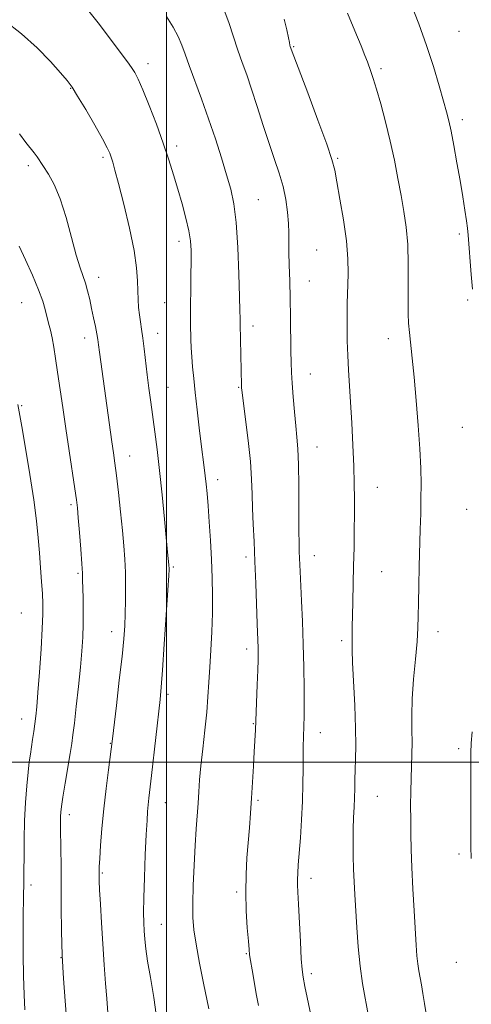
# Model space of a CAD drawing. Extents: x 2137300 to 2140200, y 292300 to 295200.
# Drawn here: x 2138460 to 2138583, y 294434 to 294702 of the extents above; entities that cross this region are included whole.
import ezdxf

# ---------------------------------------------------------------- set-up
doc = ezdxf.new("R2010")
doc.units = 0
doc.header["$MEASUREMENT"] = 0
for name, color, linetype, lineweight in [('CONTOUR INDEX', 41, 'Continuous', 13), ('CONTOUR INTERMEDIATE', 44, 'Continuous', 0), ('GRID LINE', 7, 'Continuous', 0), ('SPOT ELEVATION DTM', 2, 'Continuous', 13)]:
    doc.layers.add(name, color=color, linetype=linetype, lineweight=lineweight)

msp = doc.modelspace()

# ---------------------------------------------------------------- linework, layer by layer
at = {"layer": 'CONTOUR INDEX', "flags": 128}
for points, elevation in [([(2138511.563, 294432.739), (2138510.145, 294439.716), (2138509.066, 294445.165), (2138508.107, 294450.319), (2138507.497, 294454.277), (2138507.216, 294457.657), (2138507.181, 294461.458), (2138507.312, 294466.38), (2138507.548, 294471.916), (2138507.834, 294477.26), (2138508.121, 294481.779), (2138508.625, 294488.826), (2138508.833, 294491.885), (2138509.073, 294495.118), (2138509.422, 294498.942), (2138509.923, 294503.606), (2138510.485, 294508.678), (2138510.986, 294513.556), (2138511.336, 294517.819), (2138511.587, 294521.77), (2138511.826, 294525.895), (2138512.11, 294530.544), (2138512.386, 294535.541), (2138512.573, 294540.576), (2138512.608, 294545.428), (2138512.502, 294550.226), (2138512.285, 294555.186), (2138511.99, 294560.402), (2138511.662, 294565.469), (2138511.35, 294569.86), (2138511.089, 294573.208), (2138510.856, 294575.783), (2138510.613, 294578.018), (2138510.328, 294580.33), (2138509.527, 294586.612), (2138508.981, 294591.102), (2138508.4, 294596.026), (2138507.866, 294600.69), (2138507.446, 294604.555), (2138507.137, 294607.716), (2138506.924, 294610.425), (2138506.788, 294612.896), (2138506.705, 294615.199), (2138506.597, 294619.482), (2138506.566, 294621.854), (2138506.575, 294624.837), (2138506.633, 294628.621), (2138506.71, 294632.722), (2138506.766, 294636.484), (2138506.75, 294639.463), (2138506.567, 294642.047), (2138506.11, 294644.83), (2138505.313, 294648.254), (2138504.273, 294652.141), (2138503.129, 294656.158), (2138501.97, 294660.084), (2138500.695, 294664.144), (2138499.155, 294668.678), (2138497.279, 294673.828), (2138495.317, 294678.965), (2138493.595, 294683.262), (2138492.343, 294686.135), (2138491.4, 294687.956), (2138490.508, 294689.339), (2138489.392, 294690.882), (2138481.411, 294701.458), (2138477.098, 294706.954)], 990), ([(2138583.416, 294628.908), (2138583.066, 294632.861), (2138582.192, 294643.658), (2138582.001, 294645.532), (2138581.735, 294647.553), (2138581.314, 294650.406), (2138580.732, 294654.1), (2138580.004, 294658.478), (2138579.161, 294663.301), (2138578.301, 294668.012), (2138577.539, 294671.972), (2138576.936, 294674.812), (2138576.336, 294677.22), (2138575.527, 294680.153), (2138574.34, 294684.334), (2138572.779, 294689.548), (2138570.887, 294695.346), (2138568.753, 294701.263), (2138566.632, 294706.764)], 980), ([(2138583.073, 294473.682), (2138582.963, 294476.97), (2138582.925, 294481.118), (2138582.92, 294486.971), (2138582.947, 294502.534), (2138583.031, 294505.118), (2138583.28, 294508.278)], 980)]:
    msp.add_lwpolyline(points, dxfattribs=dict(at, elevation=elevation))
at = {"layer": 'CONTOUR INTERMEDIATE', "flags": 128}
for points, elevation in [([(2138540.39, 294426.42), (2138537.751, 294438.809), (2138537.243, 294441.349), (2138536.964, 294443.44), (2138536.759, 294446.381), (2138536.508, 294451.024), (2138535.98, 294461.279), (2138535.802, 294464.502), (2138535.708, 294466.499), (2138535.698, 294468.006), (2138535.772, 294469.687), (2138535.934, 294471.943), (2138536.513, 294479.357), (2138536.846, 294484.29), (2138537.1, 294489.347), (2138537.214, 294494.044), (2138537.235, 294498.191), (2138537.233, 294501.67), (2138537.265, 294504.417), (2138537.328, 294506.586), (2138537.471, 294510.085), (2138537.52, 294512.231), (2138537.538, 294515.429), (2138537.513, 294520.089), (2138537.431, 294525.835), (2138537.28, 294532.094), (2138537.056, 294538.309), (2138536.806, 294543.987), (2138536.437, 294551.979), (2138536.22, 294557.367), (2138536.165, 294559.508), (2138536.124, 294563.152), (2138536.1, 294568.764), (2138536.062, 294575.255), (2138535.973, 294581.148), (2138535.801, 294585.378), (2138535.553, 294588.542), (2138535.24, 294591.651), (2138534.884, 294595.439), (2138534.534, 294599.524), (2138534.248, 294603.25), (2138534.069, 294606.195), (2138533.974, 294608.884), (2138533.92, 294612.079), (2138533.813, 294621.274), (2138533.723, 294626.384), (2138533.599, 294631.162), (2138533.477, 294635.397), (2138533.401, 294638.944), (2138533.392, 294644.226), (2138533.295, 294646.811), (2138533.024, 294649.877), (2138532.534, 294653.313), (2138531.79, 294656.891), (2138530.772, 294660.473), (2138529.505, 294664.267), (2138528.031, 294668.57), (2138526.406, 294673.529), (2138524.752, 294678.681), (2138523.211, 294683.414), (2138521.88, 294687.303), (2138520.683, 294690.681), (2138519.504, 294694.066), (2138516.993, 294701.597), (2138515.794, 294704.933)], 986), ([(2138525.123, 294433.639), (2138524.497, 294436.828), (2138523.879, 294440.197), (2138523.331, 294443.361), (2138522.919, 294445.868), (2138522.679, 294447.497), (2138522.525, 294448.953), (2138522.342, 294451.168), (2138522.056, 294454.81), (2138521.767, 294459.478), (2138521.615, 294464.506), (2138521.703, 294469.339), (2138521.968, 294473.873), (2138522.635, 294482.111), (2138522.941, 294486.052), (2138523.231, 294490.164), (2138523.506, 294494.562), (2138523.755, 294498.916), (2138523.961, 294502.782), (2138524.252, 294508.809), (2138524.777, 294521.051), (2138524.928, 294525.068), (2138525.004, 294527.87), (2138525.018, 294529.709), (2138524.992, 294531.059), (2138524.747, 294537.712), (2138524.371, 294548.629), (2138524.136, 294554.686), (2138523.892, 294560.098), (2138523.668, 294564.842), (2138523.498, 294569.073), (2138523.39, 294573.01), (2138523.235, 294577.115), (2138522.899, 294581.912), (2138522.303, 294587.642), (2138521.599, 294593.416), (2138520.648, 294600.754), (2138520.506, 294601.987), (2138520.466, 294602.605), (2138520.352, 294606.838), (2138520.063, 294619.387), (2138520.07, 294621.021), (2138520.05, 294623.002), (2138519.964, 294626.861), (2138519.777, 294633.026), (2138519.464, 294640.296), (2138519.006, 294647.062), (2138518.377, 294652.149), (2138517.532, 294656.139), (2138516.42, 294660.047), (2138515.011, 294664.665), (2138513.356, 294669.882), (2138511.523, 294675.361), (2138509.605, 294680.759), (2138506.247, 294689.864), (2138505.125, 294692.984), (2138504.202, 294695.438), (2138503.186, 294697.738), (2138501.831, 294700.309), (2138500.083, 294703.232)], 988), ([(2138555.2, 294430.235), (2138553.472, 294439.644), (2138552.767, 294444.372), (2138552.237, 294449.599), (2138551.854, 294454.94), (2138551.337, 294463.886), (2138551.152, 294467.388), (2138551.011, 294470.793), (2138550.912, 294474.437), (2138550.871, 294478.168), (2138550.902, 294481.714), (2138551.011, 294484.869), (2138551.153, 294487.683), (2138551.27, 294490.274), (2138551.325, 294492.759), (2138551.354, 294495.258), (2138551.409, 294497.89), (2138551.52, 294500.83), (2138551.606, 294504.473), (2138551.56, 294509.269), (2138551.318, 294515.377), (2138550.708, 294527.146), (2138550.596, 294530.537), (2138550.603, 294532.437), (2138550.644, 294533.697), (2138550.656, 294535.083), (2138550.656, 294537.019), (2138550.687, 294539.849), (2138550.775, 294543.78), (2138551.024, 294553.51), (2138551.123, 294558.455), (2138551.19, 294563.173), (2138551.228, 294567.579), (2138551.232, 294571.684), (2138551.181, 294575.89), (2138551.047, 294580.694), (2138550.817, 294586.387), (2138550.519, 294592.433), (2138550.195, 294598.088), (2138549.613, 294606.881), (2138549.407, 294610.781), (2138549.284, 294614.847), (2138549.233, 294618.827), (2138549.24, 294622.321), (2138549.287, 294625.085), (2138549.451, 294630.051), (2138549.517, 294633.229), (2138549.43, 294637.198), (2138549.037, 294642.065), (2138548.256, 294647.752), (2138547.3, 294653.451), (2138546.451, 294658.171), (2138545.856, 294661.36), (2138545.119, 294664.223), (2138543.705, 294668.403), (2138541.306, 294674.932), (2138538.505, 294682.38), (2138534.727, 294692.376), (2138533.772, 294695.032), (2138533.667, 294695.383), (2138533.503, 294696.087), (2138533.241, 294697.424), (2138532.825, 294699.6), (2138532.134, 294702.537)], 984), ([(2138570.851, 294430.854), (2138570.293, 294434.172), (2138569.852, 294436.951), (2138569.471, 294439.279), (2138568.771, 294443.107), (2138568.487, 294445.006), (2138568.268, 294447.21), (2138568.068, 294450.107), (2138567.512, 294459.447), (2138567.17, 294465.443), (2138566.878, 294471.236), (2138566.692, 294476.165), (2138566.595, 294480.393), (2138566.555, 294484.293), (2138566.544, 294488.154), (2138566.571, 294491.944), (2138566.648, 294495.553), (2138566.899, 294502.132), (2138566.948, 294505.371), (2138566.891, 294508.801), (2138566.847, 294512.664), (2138566.97, 294517.22), (2138567.358, 294522.55), (2138567.873, 294528.036), (2138568.316, 294532.885), (2138568.542, 294536.587), (2138568.615, 294539.772), (2138568.654, 294543.357), (2138568.75, 294547.995), (2138568.892, 294553.294), (2138569.18, 294563.397), (2138569.283, 294567.726), (2138569.351, 294571.765), (2138569.368, 294575.745), (2138569.287, 294580.112), (2138569.049, 294585.362), (2138568.623, 294591.755), (2138568.077, 294598.596), (2138567.504, 294604.955), (2138566.985, 294610.095), (2138566.213, 294617.125), (2138565.99, 294619.596), (2138565.874, 294622.147), (2138565.854, 294625.526), (2138565.902, 294630.223), (2138565.91, 294635.678), (2138565.756, 294641.075), (2138565.346, 294645.804), (2138564.719, 294650.098), (2138563.946, 294654.398), (2138563.081, 294659.053), (2138562.103, 294664.043), (2138560.977, 294669.255), (2138559.7, 294674.516), (2138558.403, 294679.407), (2138557.252, 294683.448), (2138556.373, 294686.307), (2138555.722, 294688.229), (2138554.75, 294690.862), (2138554.101, 294692.547), (2138553.028, 294695.242), (2138551.371, 294699.294), (2138549.304, 294704.101)], 982), ([(2138497.531, 294429.218), (2138496.601, 294435.808), (2138495.675, 294441.286), (2138494.907, 294445.686), (2138494.406, 294449.089), (2138494.119, 294451.76), (2138493.95, 294454.011), (2138493.827, 294456.212), (2138493.771, 294458.978), (2138493.824, 294462.98), (2138494.009, 294468.562), (2138494.27, 294474.75), (2138494.534, 294480.241), (2138494.741, 294484.059), (2138494.909, 294486.536), (2138495.071, 294488.336), (2138495.266, 294490.122), (2138495.985, 294496.364), (2138498.275, 294517.035), (2138498.591, 294520.371), (2138498.947, 294525.038), (2138499.433, 294532.121), (2138499.959, 294540.122), (2138500.393, 294546.896), (2138500.635, 294550.842), (2138500.723, 294552.527), (2138500.73, 294553.064), (2138500.715, 294553.397), (2138500.684, 294553.797), (2138500.346, 294557.198), (2138499.494, 294566.222), (2138498.852, 294572.87), (2138498.168, 294579.493), (2138497.51, 294585.174), (2138496.891, 294589.975), (2138495.769, 294598.122), (2138495.267, 294601.87), (2138494.804, 294605.538), (2138493.985, 294612.591), (2138493.609, 294615.58), (2138493.246, 294617.992), (2138492.914, 294620.01), (2138492.641, 294621.899), (2138492.444, 294623.888), (2138492.316, 294626.06), (2138492.243, 294628.462), (2138492.173, 294631.213), (2138491.907, 294634.713), (2138491.205, 294639.433), (2138489.937, 294645.549), (2138488.396, 294652.057), (2138486.984, 294657.657), (2138486.007, 294661.378), (2138485.395, 294663.559), (2138484.985, 294664.87), (2138484.586, 294665.965), (2138483.896, 294667.442), (2138482.585, 294669.883), (2138480.48, 294673.603), (2138478.03, 294677.831), (2138475.841, 294681.526), (2138474.307, 294683.974), (2138472.98, 294685.775), (2138471.199, 294687.86), (2138468.453, 294690.91), (2138464.832, 294694.638), (2138460.572, 294698.509), (2138455.915, 294702.097)], 992), ([(2138484.276, 294429.105), (2138483.747, 294435.537), (2138483.433, 294439.602), (2138483.055, 294444.749), (2138482.667, 294450.441), (2138482.315, 294456.135), (2138482.028, 294461.255), (2138481.824, 294465.219), (2138481.717, 294467.638), (2138481.677, 294468.901), (2138481.669, 294469.593), (2138481.709, 294471.477), (2138481.835, 294473.679), (2138482.087, 294477.234), (2138482.469, 294481.885), (2138482.981, 294487.221), (2138483.6, 294492.782), (2138484.221, 294497.895), (2138485.287, 294506.368), (2138486.377, 294515.445), (2138487.191, 294522.343), (2138487.919, 294528.791), (2138488.397, 294533.56), (2138488.661, 294537.121), (2138488.796, 294540.371), (2138488.871, 294544.001), (2138488.887, 294547.889), (2138488.827, 294551.705), (2138488.676, 294555.26), (2138488.415, 294558.904), (2138488.027, 294563.124), (2138487.511, 294568.183), (2138486.944, 294573.449), (2138486.418, 294578.068), (2138485.996, 294581.475), (2138485.615, 294584.26), (2138485.18, 294587.305), (2138481.816, 294611.702), (2138481.554, 294613.701), (2138481.345, 294615.185), (2138481.083, 294616.717), (2138480.69, 294618.726), (2138480.195, 294621.112), (2138479.655, 294623.644), (2138479.112, 294626.115), (2138478.556, 294628.431), (2138477.965, 294630.522), (2138476.503, 294634.752), (2138475.478, 294638.123), (2138474.178, 294642.946), (2138472.666, 294648.448), (2138471.04, 294653.565), (2138469.398, 294657.466), (2138467.864, 294660.247), (2138464.785, 294664.939), (2138463.999, 294666.034), (2138461.761, 294668.831), (2138459.969, 294671.218)], 994), ([(2138472.898, 294428.996), (2138472.4, 294434.921), (2138471.938, 294440.966), (2138471.594, 294447.268), (2138471.426, 294453.869), (2138471.376, 294460.44), (2138471.361, 294466.558), (2138471.314, 294471.864), (2138471.245, 294476.246), (2138471.144, 294482.106), (2138471.137, 294483.831), (2138471.16, 294485.126), (2138471.226, 294486.327), (2138471.405, 294487.927), (2138471.784, 294490.461), (2138472.403, 294494.217), (2138473.778, 294502.296), (2138474.226, 294505.038), (2138474.567, 294507.442), (2138474.948, 294510.577), (2138475.474, 294515.175), (2138476.069, 294520.6), (2138476.615, 294525.876), (2138477.017, 294530.269), (2138477.266, 294534.009), (2138477.379, 294537.565), (2138477.379, 294541.254), (2138477.313, 294544.765), (2138477.186, 294549.629), (2138477.115, 294551.456), (2138476.955, 294554.057), (2138476.667, 294558.026), (2138476.317, 294562.573), (2138475.999, 294566.563), (2138475.765, 294569.252), (2138475.507, 294571.471), (2138475.08, 294574.439), (2138473.51, 294584.797), (2138472.599, 294590.899), (2138471.766, 294596.65), (2138470.392, 294606.304), (2138469.837, 294610.026), (2138469.34, 294613.082), (2138468.871, 294615.61), (2138468.404, 294617.747), (2138467.94, 294619.643), (2138467.011, 294623.349), (2138466.325, 294625.657), (2138465.199, 294628.72), (2138463.516, 294632.687), (2138461.602, 294636.919), (2138459.894, 294640.58)], 996), ([(2138461.458, 294432.468), (2138461.283, 294436.517), (2138461.107, 294441.699), (2138460.989, 294447.451), (2138460.969, 294453.213), (2138461.018, 294458.451), (2138461.092, 294462.638), (2138461.195, 294467.764), (2138461.217, 294470.422), (2138461.228, 294474.211), (2138461.272, 294478.886), (2138461.403, 294483.956), (2138461.654, 294488.955), (2138461.985, 294493.514), (2138462.334, 294497.29), (2138462.654, 294500.073), (2138462.954, 294502.19), (2138463.57, 294506.17), (2138463.883, 294508.335), (2138464.171, 294510.443), (2138464.421, 294512.486), (2138464.68, 294515.069), (2138465.007, 294518.945), (2138465.431, 294524.518), (2138465.87, 294530.781), (2138466.212, 294536.377), (2138466.37, 294540.328), (2138466.364, 294543.189), (2138466.234, 294545.894), (2138466.022, 294549.177), (2138465.754, 294552.966), (2138465.455, 294556.988), (2138465.124, 294561.109), (2138464.651, 294565.742), (2138463.905, 294571.44), (2138462.822, 294578.421), (2138461.622, 294585.571), (2138460.597, 294591.442), (2138459.52, 294597.477)], 998)]:
    msp.add_lwpolyline(points, dxfattribs=dict(at, elevation=elevation))
at = {"layer": 'GRID LINE', "flags": 128}
for points in [[(2138500, 295000), (2138500, 292500)], [(2140000, 294500), (2137500, 294500)]]:
    msp.add_lwpolyline(points, dxfattribs=at)
at = {"layer": 'SPOT ELEVATION DTM'}
for p in [(2138579.73, 294699.19, 978.89), (2138534.65, 294695.02, 983.88), (2138494.97, 294690.4, 989.49), (2138558.5, 294688.98, 981.69), (2138473.89, 294683.68, 992.08), (2138580.65, 294675.12, 979.57), (2138502.82, 294667.93, 989.59), (2138482.7, 294664.83, 992.3), (2138546.65, 294664.55, 983.83), (2138462.39, 294662.52, 994.37), (2138525.04, 294653.27, 987.08), (2138579.85, 294643.91, 980.34), (2138503.41, 294641.92, 990.52), (2138540.92, 294639.58, 985.07), (2138481.55, 294632.11, 993.41), (2138538.97, 294631.11, 985.25), (2138460.57, 294625.22, 996.95), (2138499.57, 294625.22, 991.02), (2138582.08, 294625.93, 980.22), (2138497.65, 294616.82, 991.34), (2138523.57, 294618.84, 987.48), (2138477.76, 294615.58, 994.58), (2138560.45, 294615.41, 982.62), (2138539.23, 294605.73, 985.24), (2138500.47, 294602.12, 991.13), (2138519.72, 294602.13, 988.11), (2138460.59, 294597.1, 997.83), (2138580.64, 294591.22, 980.82), (2138541.01, 294585.87, 985.23), (2138490, 294583.46, 993.29), (2138513.95, 294577, 989.48), (2138557.43, 294574.89, 983.25), (2138474.01, 294570.2, 996.29), (2138581.78, 294568.88, 980.71), (2138521.67, 294555.87, 988.41), (2138540.35, 294556.27, 985.33), (2138501.92, 294553.2, 991.8), (2138558.65, 294551.92, 983.06), (2138475.95, 294551.4, 996.21), (2138460.51, 294540.66, 999.09), (2138485.12, 294535.57, 994.63), (2138547.75, 294533.11, 984.33), (2138574.03, 294535.52, 981.41), (2138521.92, 294530.8, 988.5), (2138500.49, 294518.43, 991.65), (2138460.6, 294511.78, 998.7), (2138523.67, 294510.51, 988.1), (2138541.93, 294508.01, 985.31), (2138484.72, 294505.08, 994.07), (2138579.59, 294503.68, 980.37), (2138557.43, 294490.62, 983.14), (2138499.74, 294488.96, 991.23), (2138524.92, 294489.61, 987.77), (2138473.55, 294485.63, 995.51), (2138579.68, 294474.98, 980.35), (2138482.6, 294469.73, 993.82), (2138463.14, 294466.49, 997.62), (2138539.38, 294468.35, 985.47), (2138519.11, 294464.58, 988.29), (2138498.61, 294455.73, 991.17), (2138521.83, 294447.77, 988.11), (2138471.29, 294446.68, 996), (2138579.02, 294445.43, 980.66), (2138539.52, 294442.35, 985.63)]:
    msp.add_point(p, dxfattribs=at)

doc.saveas('drawing.dxf')
